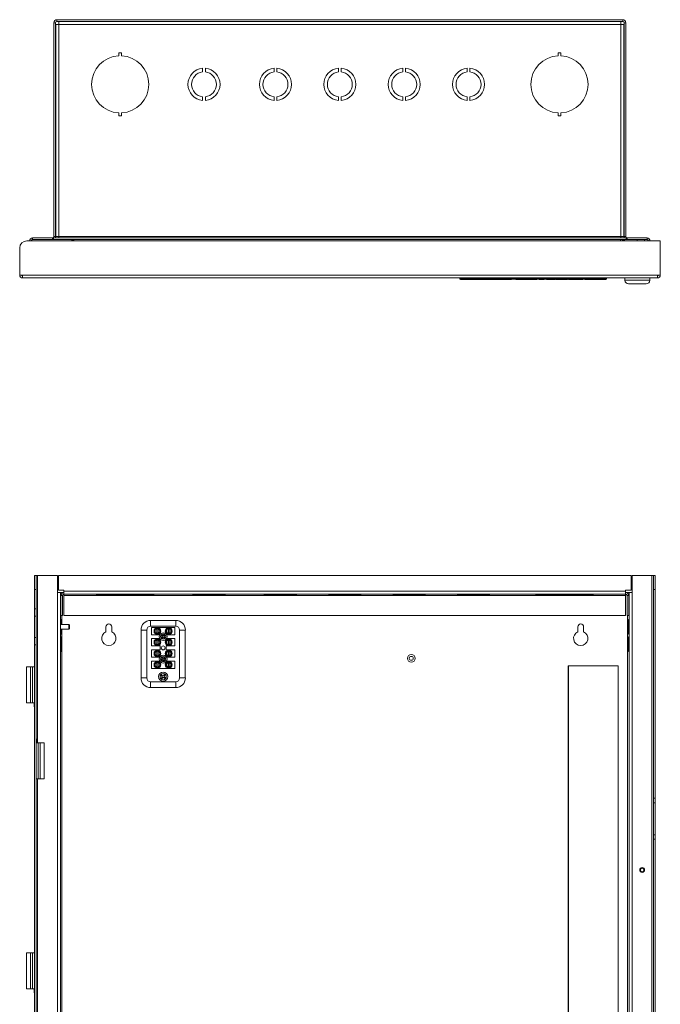
# Model space of a CAD drawing. Units: inches. Extents: x -29 to 67, y -19 to 82.
# Drawn here: x 27 to 50, y 47 to 82 of the extents above; entities that cross this region are included whole.
import ezdxf

# ---------------------------------------------------------------- set-up
doc = ezdxf.new("R2010")
doc.units = ezdxf.units.IN
doc.header["$MEASUREMENT"] = 0

msp = doc.modelspace()

# ---------------------------------------------------------------- linework, layer by layer
at = {"linetype": 'Continuous', "lineweight": 0}
for p, q in [((28.369, 74.269), (28.369, 81.741)), ((28.429, 81.741), (28.369, 81.741)), ((28.429, 74.269), (28.429, 81.741)), ((28.439, 81.682), (28.439, 81.682)), ((28.439, 81.161), (28.439, 81.682)), ((28.548, 81.682), (28.439, 81.682)), ((28.439, 81.682), (28.439, 74.269)), ((48.26, 81.85), (28.478, 81.85)), ((28.478, 81.79), (28.478, 81.85)), ((48.26, 81.79), (28.478, 81.79)), ((28.547, 81.79), (28.547, 81.731)), ((28.547, 81.682), (28.547, 81.731)), ((28.547, 81.731), (28.548, 81.731)), ((28.548, 81.682), (28.548, 81.79)), ((48.19, 81.682), (28.548, 81.682)), ((28.548, 81.682), (28.548, 74.269)), ((29.254, 81.85), (29.254, 81.85)), ((29.327, 81.85), (29.254, 81.85)), ((29.327, 81.85), (29.327, 81.85)), ((29.471, 81.85), (29.327, 81.85)), ((29.471, 81.85), (29.471, 81.85)), ((29.543, 81.85), (29.471, 81.85)), ((29.543, 81.85), (29.543, 81.85)), ((32.854, 81.85), (32.854, 81.85)), ((32.927, 81.85), (32.854, 81.85)), ((32.927, 81.85), (32.927, 81.85)), ((33.071, 81.85), (32.927, 81.85)), ((33.071, 81.85), (33.071, 81.85)), ((33.143, 81.85), (33.071, 81.85)), ((33.143, 81.85), (33.143, 81.85)), ((48.19, 81.731), (48.19, 81.79)), ((48.19, 81.79), (48.19, 81.682)), ((48.19, 81.731), (48.19, 81.682)), ((48.19, 81.731), (48.19, 81.731)), ((48.19, 74.269), (48.19, 81.682)), ((48.299, 81.682), (48.19, 81.682)), ((48.26, 81.79), (48.26, 81.85)), ((48.299, 81.682), (48.299, 81.682)), ((48.299, 81.682), (48.299, 81.161)), ((48.299, 74.269), (48.299, 81.682)), ((48.309, 81.741), (48.309, 74.269)), ((48.309, 81.741), (48.369, 81.741)), ((48.369, 81.741), (48.369, 74.269)), ((28.439, 81.161), (28.429, 81.161)), ((48.299, 81.161), (48.309, 81.161)), ((30.737, 80.69), (30.641, 80.69)), ((30.641, 80.69), (30.641, 80.589)), ((30.737, 80.589), (30.737, 80.69)), ((46.097, 80.69), (46.001, 80.69)), ((46.001, 80.69), (46.001, 80.589)), ((46.097, 80.589), (46.097, 80.69)), ((28.439, 80.04), (28.429, 80.04)), ((28.439, 76.242), (28.439, 80.04)), ((33.571, 80.025), (33.571, 80.151)), ((33.667, 80.151), (33.667, 80.025)), ((36.071, 80.025), (36.071, 80.151)), ((36.167, 80.151), (36.167, 80.025)), ((38.321, 80.025), (38.321, 80.151)), ((38.417, 80.151), (38.417, 80.025)), ((40.571, 80.025), (40.571, 80.151)), ((40.667, 80.151), (40.667, 80.025)), ((42.821, 80.025), (42.821, 80.151)), ((42.917, 80.151), (42.917, 80.025)), ((48.299, 80.04), (48.309, 80.04)), ((48.299, 79.411), (48.309, 79.411)), ((33.571, 79.03), (33.571, 79.156)), ((33.667, 79.156), (33.667, 79.03)), ((36.071, 79.03), (36.071, 79.156)), ((36.167, 79.156), (36.167, 79.03)), ((38.321, 79.03), (38.321, 79.156)), ((38.417, 79.156), (38.417, 79.03)), ((40.571, 79.03), (40.571, 79.156)), ((40.667, 79.156), (40.667, 79.03)), ((42.821, 79.03), (42.821, 79.156)), ((42.917, 79.156), (42.917, 79.03)), ((30.641, 78.592), (30.641, 78.49)), ((30.641, 78.49), (30.737, 78.49)), ((30.737, 78.49), (30.737, 78.592)), ((46.001, 78.592), (46.001, 78.49)), ((46.001, 78.49), (46.097, 78.49)), ((46.097, 78.49), (46.097, 78.592)), ((48.299, 78.29), (48.299, 74.269)), ((48.299, 78.29), (48.309, 78.29)), ((28.439, 76.242), (28.429, 76.242)), ((28.439, 76.078), (28.429, 76.078)), ((28.439, 74.269), (28.439, 76.078)), ((49.575, 74.12), (27.425, 74.12)), ((28.32, 74.22), (27.628, 74.22)), ((27.628, 74.16), (27.628, 74.22)), ((28.32, 74.16), (27.628, 74.16)), ((28.32, 74.22), (28.32, 74.16)), ((48.379, 74.22), (28.359, 74.22)), ((28.359, 74.16), (28.359, 74.22)), ((28.359, 74.16), (28.359, 74.168)), ((28.359, 74.16), (28.359, 74.16)), ((48.379, 74.16), (28.359, 74.16)), ((28.369, 74.269), (28.429, 74.269)), ((28.439, 74.269), (28.439, 74.269)), ((28.439, 74.269), (28.548, 74.269)), ((28.547, 74.22), (28.547, 74.269)), ((48.19, 74.269), (28.548, 74.269)), ((28.548, 74.22), (28.548, 74.269)), ((48.182, 74.16), (29.11, 74.16)), ((40.831, 74.16), (40.561, 74.16)), ((40.561, 74.16), (40.561, 74.16)), ((40.831, 74.16), (40.831, 74.16)), ((42.983, 74.16), (42.983, 74.16)), ((43.031, 74.16), (43.031, 74.16)), ((43.061, 74.16), (43.061, 74.16)), ((47.401, 74.16), (47.401, 74.16)), ((47.431, 74.16), (47.431, 74.16)), ((47.478, 74.16), (47.478, 74.16)), ((48.182, 74.12), (48.182, 74.16)), ((48.19, 74.269), (48.19, 74.22)), ((48.19, 74.269), (48.19, 74.22)), ((48.19, 74.269), (48.299, 74.269)), ((48.299, 74.269), (48.299, 74.269)), ((48.369, 74.269), (48.309, 74.269)), ((48.319, 74.16), (48.319, 74.12)), ((48.319, 74.16), (48.771, 74.16)), ((48.379, 74.16), (48.379, 74.22)), ((48.379, 74.168), (48.379, 74.16)), ((48.379, 74.16), (48.379, 74.16)), ((49.11, 74.22), (48.418, 74.22)), ((48.418, 74.22), (48.418, 74.16)), ((49.11, 74.16), (48.418, 74.16)), ((48.687, 74.16), (48.687, 74.16)), ((49.021, 74.16), (48.771, 74.16)), ((48.771, 74.12), (48.771, 74.16)), ((48.851, 74.16), (48.851, 74.16)), ((49.021, 74.16), (49.021, 74.12)), ((49.11, 74.16), (49.11, 74.22)), ((49.575, 72.919), (49.575, 74.12)), ((27.175, 72.919), (27.175, 73.87)), ((27.175, 73.47), (27.175, 73.47)), ((27.175, 73.47), (27.175, 73.22)), ((27.175, 73.22), (27.175, 73.22)), ((27.175, 73.2), (27.175, 73.22)), ((27.175, 73.2), (27.175, 73.2)), ((27.175, 72.919), (27.175, 73.2)), ((27.274, 72.919), (27.175, 72.919)), ((27.175, 72.919), (27.175, 72.919)), ((49.476, 72.919), (27.274, 72.919)), ((27.274, 72.919), (27.274, 72.82)), ((49.476, 72.82), (27.274, 72.82)), ((42.56, 72.818), (42.571, 72.818)), ((42.56, 72.818), (42.56, 72.782)), ((42.56, 72.782), (42.571, 72.782)), ((43.105, 72.818), (42.571, 72.818)), ((42.571, 72.818), (42.571, 72.782)), ((43.105, 72.782), (42.571, 72.782)), ((42.585, 72.762), (42.585, 72.782)), ((42.585, 72.762), (42.592, 72.762)), ((42.592, 72.762), (42.592, 72.782)), ((43.126, 72.762), (42.592, 72.762)), ((42.673, 72.82), (42.673, 72.818)), ((43.105, 72.818), (43.189, 72.818)), ((43.105, 72.818), (43.105, 72.782)), ((43.105, 72.782), (43.189, 72.782)), ((43.126, 72.762), (43.126, 72.782)), ((43.126, 72.762), (43.171, 72.762)), ((43.147, 72.82), (43.147, 72.818)), ((43.171, 72.762), (43.171, 72.782)), ((43.227, 72.762), (43.171, 72.762)), ((43.421, 72.818), (43.189, 72.818)), ((43.189, 72.818), (43.189, 72.782)), ((43.421, 72.782), (43.189, 72.782)), ((43.227, 72.762), (43.227, 72.782)), ((43.227, 72.762), (43.271, 72.762)), ((43.271, 72.762), (43.271, 72.782)), ((43.326, 72.762), (43.271, 72.762)), ((43.326, 72.762), (43.326, 72.782)), ((43.326, 72.762), (43.37, 72.762)), ((43.37, 72.762), (43.37, 72.782)), ((43.72, 72.762), (43.37, 72.762)), ((43.471, 72.818), (43.421, 72.818)), ((43.421, 72.818), (43.421, 72.782)), ((43.471, 72.782), (43.421, 72.782)), ((43.447, 72.82), (43.447, 72.818)), ((43.698, 72.818), (43.471, 72.818)), ((43.471, 72.818), (43.471, 72.782)), ((43.698, 72.782), (43.471, 72.782)), ((43.698, 72.818), (43.781, 72.818)), ((43.698, 72.818), (43.698, 72.782)), ((43.698, 72.782), (43.781, 72.782)), ((43.72, 72.762), (43.72, 72.782)), ((43.72, 72.762), (43.764, 72.762)), ((43.743, 72.82), (43.743, 72.818)), ((43.764, 72.762), (43.764, 72.782)), ((43.821, 72.762), (43.764, 72.762)), ((44.13, 72.818), (43.781, 72.818)), ((43.781, 72.818), (43.781, 72.782)), ((44.13, 72.782), (43.781, 72.782)), ((43.821, 72.762), (43.821, 72.782)), ((43.821, 72.762), (43.865, 72.762)), ((43.865, 72.762), (43.865, 72.782)), ((43.92, 72.762), (43.865, 72.762)), ((43.92, 72.762), (43.92, 72.782)), ((43.92, 72.762), (43.964, 72.762)), ((43.964, 72.762), (43.964, 72.782)), ((44.035, 72.762), (43.964, 72.762)), ((44.035, 72.762), (44.035, 72.782)), ((44.035, 72.762), (44.079, 72.762)), ((44.079, 72.82), (44.079, 72.818)), ((44.079, 72.762), (44.079, 72.782)), ((44.136, 72.762), (44.079, 72.762)), ((44.13, 72.818), (44.13, 72.782)), ((44.138, 72.818), (44.136, 72.818)), ((44.138, 72.782), (44.136, 72.782)), ((44.136, 72.762), (44.136, 72.782)), ((44.136, 72.762), (44.18, 72.762)), ((44.518, 72.818), (44.138, 72.818)), ((44.138, 72.818), (44.138, 72.782)), ((44.518, 72.782), (44.138, 72.782)), ((44.18, 72.762), (44.18, 72.782)), ((44.235, 72.762), (44.18, 72.762)), ((44.235, 72.762), (44.235, 72.782)), ((44.235, 72.762), (44.279, 72.762)), ((44.279, 72.762), (44.279, 72.782)), ((44.279, 72.762), (44.297, 72.762)), ((44.297, 72.762), (44.297, 72.782)), ((44.305, 72.762), (44.305, 72.782)), ((44.305, 72.762), (44.352, 72.762)), ((44.352, 72.762), (44.352, 72.782)), ((44.352, 72.762), (44.371, 72.762)), ((44.371, 72.762), (44.371, 72.782)), ((44.528, 72.818), (44.518, 72.818)), ((44.518, 72.818), (44.518, 72.782)), ((44.528, 72.782), (44.518, 72.782)), ((44.525, 72.762), (44.525, 72.782)), ((44.567, 72.762), (44.525, 72.762)), ((44.542, 72.818), (44.528, 72.818)), ((44.528, 72.818), (44.528, 72.782)), ((44.542, 72.782), (44.528, 72.782)), ((44.542, 72.818), (44.552, 72.818)), ((44.542, 72.818), (44.542, 72.782)), ((44.542, 72.782), (44.552, 72.782)), ((44.774, 72.818), (44.552, 72.818)), ((44.552, 72.818), (44.552, 72.782)), ((44.774, 72.782), (44.552, 72.782)), ((44.567, 72.762), (44.567, 72.782)), ((44.762, 72.762), (44.567, 72.762)), ((44.762, 72.762), (44.762, 72.782)), ((44.826, 72.762), (44.762, 72.762)), ((44.774, 72.818), (44.784, 72.818)), ((44.774, 72.818), (44.774, 72.782)), ((44.774, 72.782), (44.784, 72.782)), ((44.851, 72.818), (44.784, 72.818)), ((44.784, 72.818), (44.784, 72.782)), ((44.851, 72.782), (44.784, 72.782)), ((44.826, 72.762), (44.826, 72.782)), ((44.86, 72.818), (44.851, 72.818)), ((44.851, 72.818), (44.851, 72.782)), ((44.86, 72.782), (44.851, 72.782)), ((44.911, 72.818), (44.86, 72.818)), ((44.86, 72.818), (44.86, 72.782)), ((44.911, 72.782), (44.86, 72.782)), ((44.881, 72.762), (44.881, 72.782)), ((44.884, 72.762), (44.881, 72.762)), ((44.884, 72.762), (44.884, 72.782)), ((44.921, 72.818), (44.911, 72.818)), ((44.911, 72.818), (44.911, 72.782)), ((44.921, 72.782), (44.911, 72.782)), ((44.994, 72.818), (44.921, 72.818)), ((44.921, 72.818), (44.921, 72.782)), ((44.994, 72.782), (44.921, 72.782)), ((44.945, 72.762), (44.945, 72.782)), ((45.014, 72.762), (44.945, 72.762)), ((44.994, 72.818), (45.003, 72.818)), ((44.994, 72.818), (44.994, 72.782)), ((44.994, 72.782), (45.003, 72.782)), ((45.22, 72.818), (45.003, 72.818)), ((45.003, 72.818), (45.003, 72.782)), ((45.22, 72.782), (45.003, 72.782)), ((45.014, 72.762), (45.014, 72.782)), ((45.206, 72.762), (45.014, 72.762)), ((45.206, 72.762), (45.206, 72.782)), ((45.242, 72.762), (45.206, 72.762)), ((45.22, 72.818), (45.23, 72.818)), ((45.22, 72.818), (45.22, 72.782)), ((45.22, 72.782), (45.23, 72.782)), ((45.242, 72.818), (45.23, 72.818)), ((45.23, 72.818), (45.23, 72.782)), ((45.242, 72.782), (45.23, 72.782)), ((45.252, 72.818), (45.242, 72.818)), ((45.242, 72.818), (45.242, 72.782)), ((45.252, 72.782), (45.242, 72.782)), ((45.242, 72.762), (45.242, 72.782)), ((45.26, 72.762), (45.242, 72.762)), ((45.309, 72.818), (45.252, 72.818)), ((45.252, 72.818), (45.252, 72.782)), ((45.309, 72.782), (45.252, 72.782)), ((45.26, 72.762), (45.26, 72.782)), ((45.31, 72.818), (45.309, 72.818)), ((45.309, 72.818), (45.309, 72.782)), ((45.31, 72.782), (45.309, 72.782)), ((45.31, 72.818), (45.31, 72.782)), ((45.335, 72.762), (45.335, 72.782)), ((45.413, 72.818), (45.412, 72.818)), ((45.412, 72.818), (45.412, 72.782)), ((45.413, 72.782), (45.412, 72.782)), ((45.412, 72.762), (45.412, 72.782)), ((45.412, 72.762), (45.412, 72.782)), ((45.412, 72.762), (45.412, 72.762)), ((45.413, 72.818), (45.413, 72.782)), ((45.491, 72.762), (45.491, 72.782)), ((45.51, 72.762), (45.51, 72.782)), ((45.516, 72.818), (45.517, 72.818)), ((45.516, 72.818), (45.516, 72.782)), ((45.516, 72.782), (45.517, 72.782)), ((45.527, 72.818), (45.517, 72.818)), ((45.517, 72.818), (45.517, 72.782)), ((45.527, 72.782), (45.517, 72.782)), ((45.565, 72.818), (45.527, 72.818)), ((45.527, 72.818), (45.527, 72.782)), ((45.565, 72.782), (45.527, 72.782)), ((45.575, 72.818), (45.565, 72.818)), ((45.565, 72.818), (45.565, 72.782)), ((45.575, 72.782), (45.565, 72.782)), ((45.575, 72.818), (45.585, 72.818)), ((45.575, 72.818), (45.575, 72.782)), ((45.575, 72.782), (45.585, 72.782)), ((45.743, 72.818), (45.585, 72.818)), ((45.585, 72.818), (45.585, 72.782)), ((45.743, 72.782), (45.585, 72.782)), ((45.6, 72.762), (45.6, 72.782)), ((45.727, 72.762), (45.6, 72.762)), ((45.727, 72.762), (45.727, 72.782)), ((45.732, 72.762), (45.727, 72.762)), ((45.732, 72.762), (45.732, 72.782)), ((45.736, 72.762), (45.732, 72.762)), ((45.736, 72.762), (45.736, 72.782)), ((45.743, 72.818), (45.753, 72.818)), ((45.743, 72.818), (45.743, 72.782)), ((45.743, 72.782), (45.753, 72.782)), ((45.769, 72.818), (45.753, 72.818)), ((45.753, 72.818), (45.753, 72.782)), ((45.769, 72.782), (45.753, 72.782)), ((45.769, 72.818), (45.769, 72.782)), ((45.862, 72.818), (45.862, 72.782)), ((45.863, 72.762), (45.863, 72.782)), ((45.893, 72.762), (45.893, 72.782)), ((45.894, 72.762), (45.893, 72.762)), ((45.894, 72.762), (45.894, 72.782)), ((45.91, 72.818), (45.918, 72.818)), ((45.91, 72.818), (45.91, 72.782)), ((45.91, 72.782), (45.918, 72.782)), ((45.912, 72.762), (45.912, 72.782)), ((45.912, 72.762), (45.912, 72.782)), ((45.912, 72.762), (45.912, 72.762)), ((45.928, 72.818), (45.918, 72.818)), ((45.918, 72.818), (45.918, 72.782)), ((45.928, 72.782), (45.918, 72.782)), ((45.998, 72.818), (45.928, 72.818)), ((45.928, 72.818), (45.928, 72.782)), ((45.998, 72.782), (45.928, 72.782)), ((45.934, 72.762), (45.934, 72.782)), ((45.998, 72.818), (45.998, 72.782)), ((46.005, 72.818), (46.002, 72.818)), ((46.005, 72.782), (46.002, 72.782)), ((46.005, 72.818), (46.005, 72.782)), ((46.2, 72.818), (46.2, 72.782)), ((46.2, 72.762), (46.2, 72.782)), ((46.312, 72.762), (46.312, 72.782)), ((46.33, 72.818), (46.337, 72.818)), ((46.33, 72.818), (46.33, 72.782)), ((46.33, 72.782), (46.337, 72.782)), ((46.33, 72.762), (46.33, 72.782)), ((46.347, 72.818), (46.337, 72.818)), ((46.337, 72.818), (46.337, 72.782)), ((46.347, 72.782), (46.337, 72.782)), ((46.425, 72.818), (46.347, 72.818)), ((46.347, 72.818), (46.347, 72.782)), ((46.425, 72.782), (46.347, 72.782)), ((46.363, 72.762), (46.363, 72.782)), ((46.425, 72.818), (46.425, 72.782)), ((46.432, 72.818), (46.429, 72.818)), ((46.432, 72.782), (46.429, 72.782)), ((46.432, 72.818), (46.432, 72.782)), ((46.613, 72.818), (46.612, 72.818)), ((46.612, 72.818), (46.612, 72.782)), ((46.613, 72.782), (46.612, 72.782)), ((46.612, 72.762), (46.612, 72.782)), ((46.612, 72.762), (46.612, 72.782)), ((46.612, 72.762), (46.612, 72.762)), ((46.613, 72.818), (46.613, 72.782)), ((46.786, 72.818), (46.786, 72.782)), ((46.792, 72.818), (46.791, 72.818)), ((46.792, 72.782), (46.791, 72.782)), ((46.903, 72.818), (46.792, 72.818)), ((46.792, 72.818), (46.792, 72.782)), ((46.903, 72.782), (46.792, 72.782)), ((46.85, 72.762), (46.85, 72.782)), ((46.868, 72.762), (46.868, 72.782)), ((46.913, 72.818), (46.903, 72.818)), ((46.903, 72.818), (46.903, 72.782)), ((46.913, 72.782), (46.903, 72.782)), ((46.913, 72.818), (46.923, 72.818)), ((46.913, 72.818), (46.913, 72.782)), ((46.913, 72.782), (46.923, 72.782)), ((47.071, 72.818), (46.923, 72.818)), ((46.923, 72.818), (46.923, 72.782)), ((47.071, 72.782), (46.923, 72.782)), ((46.938, 72.762), (46.938, 72.782)), ((47.058, 72.762), (46.938, 72.762)), ((47.058, 72.762), (47.058, 72.782)), ((47.065, 72.762), (47.058, 72.762)), ((47.065, 72.762), (47.065, 72.782)), ((47.067, 72.762), (47.065, 72.762)), ((47.067, 72.762), (47.067, 72.782)), ((47.071, 72.818), (47.081, 72.818)), ((47.071, 72.818), (47.071, 72.782)), ((47.071, 72.782), (47.081, 72.782)), ((47.097, 72.818), (47.081, 72.818)), ((47.081, 72.818), (47.081, 72.782)), ((47.097, 72.782), (47.081, 72.782)), ((47.097, 72.818), (47.097, 72.782)), ((47.209, 72.818), (47.209, 72.782)), ((47.209, 72.762), (47.209, 72.782)), ((47.348, 72.818), (47.333, 72.818)), ((47.333, 72.818), (47.333, 72.782)), ((47.348, 72.782), (47.333, 72.782)), ((47.335, 72.762), (47.335, 72.782)), ((47.337, 72.762), (47.335, 72.762)), ((47.337, 72.762), (47.337, 72.782)), ((47.348, 72.818), (47.348, 72.782)), ((47.386, 72.818), (47.386, 72.782)), ((47.399, 72.762), (47.399, 72.782)), ((47.494, 72.818), (47.494, 72.782)), ((47.494, 72.762), (47.494, 72.782)), ((47.575, 72.82), (47.575, 72.818)), ((47.593, 72.82), (47.593, 72.818)), ((47.65, 72.762), (47.65, 72.782)), ((47.668, 72.762), (47.668, 72.782)), ((47.675, 72.818), (47.675, 72.782)), ((47.693, 72.818), (47.693, 72.782)), ((48.34, 72.74), (48.34, 72.82)), ((48.34, 72.74), (48.34, 72.82)), ((49.209, 72.74), (48.34, 72.74)), ((48.34, 72.74), (48.34, 72.74)), ((49.209, 72.74), (49.209, 72.82)), ((49.476, 72.919), (49.575, 72.919)), ((49.476, 72.82), (49.476, 72.919)), ((49.084, 72.615), (48.465, 72.615)), ((48.465, 72.615), (48.465, 72.615))]:
    msp.add_line(p, q, dxfattribs=at)
at = {"linetype": 'Continuous', "lineweight": 0, "extrusion": (0, 1, 2.22045e-16)}
for p, q in [((27.692, 61.924), (27.692, 62.424)), ((27.692, 62.424), (27.751, 62.424)), ((27.751, 62.424), (27.751, 61.924)), ((27.8, 62.424), (27.751, 62.424)), ((28.493, 62.424), (27.8, 62.424)), ((27.8, 56.569), (27.8, 62.424)), ((28.493, 61.824), (28.493, 62.424)), ((48.552, 62.424), (28.532, 62.424)), ((28.532, 62.424), (28.532, 61.91)), ((48.552, 61.91), (48.552, 62.424)), ((49.283, 62.424), (48.591, 62.424)), ((48.591, 62.424), (48.591, 61.824)), ((49.283, 62.424), (49.283, 0.124)), ((49.332, 62.424), (49.283, 62.424)), ((49.332, 62.424), (49.392, 62.424)), ((49.332, 61.924), (49.332, 62.424)), ((49.392, 62.424), (49.392, 61.924)), ((27.692, 61.249), (27.692, 61.924)), ((27.751, 61.924), (27.692, 61.924)), ((27.751, 61.249), (27.751, 61.924)), ((28.493, 0.724), (28.493, 61.824)), ((28.601, 61.824), (28.493, 61.824)), ((28.532, 61.91), (28.72, 61.91)), ((28.601, 61.824), (28.601, 0.724)), ((28.65, 61.824), (28.601, 61.824)), ((28.671, 61.715), (28.612, 61.715)), ((28.612, 61.024), (28.612, 61.715)), ((28.72, 61.824), (28.65, 61.824)), ((28.65, 61.798), (28.65, 61.824)), ((28.671, 61.024), (28.671, 61.715)), ((28.72, 61.91), (28.72, 61.873)), ((48.363, 61.873), (28.72, 61.873)), ((28.72, 61.764), (28.72, 61.873)), ((48.363, 61.764), (28.72, 61.764)), ((28.72, 61.715), (28.72, 61.764)), ((28.72, 61.024), (28.72, 61.715)), ((28.72, 61.715), (48.363, 61.715)), ((29.862, 61.741), (29.862, 61.764)), ((30.813, 61.741), (29.862, 61.741)), ((30.813, 61.741), (30.813, 61.764)), ((30.813, 61.741), (30.91, 61.741)), ((30.91, 61.741), (30.91, 61.764)), ((31.862, 61.741), (30.91, 61.741)), ((31.862, 61.741), (31.862, 61.764)), ((33.229, 61.741), (33.229, 61.764)), ((33.803, 61.741), (33.229, 61.741)), ((33.78, 61.764), (33.803, 61.741)), ((33.803, 61.741), (33.803, 61.764)), ((33.84, 61.741), (33.84, 61.764)), ((34.354, 61.741), (33.84, 61.741)), ((34.354, 61.741), (34.354, 61.764)), ((35.729, 61.741), (35.729, 61.764)), ((36.303, 61.741), (35.729, 61.741)), ((36.28, 61.764), (36.303, 61.741)), ((36.303, 61.741), (36.303, 61.764)), ((36.34, 61.741), (36.34, 61.764)), ((36.854, 61.741), (36.34, 61.741)), ((36.854, 61.741), (36.854, 61.764)), ((37.979, 61.741), (37.979, 61.764)), ((38.553, 61.741), (37.979, 61.741)), ((38.53, 61.764), (38.553, 61.741)), ((38.553, 61.741), (38.553, 61.764)), ((38.59, 61.741), (38.59, 61.764)), ((39.104, 61.741), (38.59, 61.741)), ((39.104, 61.741), (39.104, 61.764)), ((40.229, 61.741), (40.229, 61.764)), ((40.803, 61.741), (40.229, 61.741)), ((40.78, 61.764), (40.803, 61.741)), ((40.803, 61.741), (40.803, 61.764)), ((40.84, 61.741), (40.84, 61.764)), ((41.354, 61.741), (40.84, 61.741)), ((41.354, 61.741), (41.354, 61.764)), ((42.479, 61.741), (42.479, 61.764)), ((43.053, 61.741), (42.479, 61.741)), ((43.03, 61.764), (43.053, 61.741)), ((43.053, 61.741), (43.053, 61.764)), ((43.09, 61.741), (43.09, 61.764)), ((43.604, 61.741), (43.09, 61.741)), ((43.604, 61.741), (43.604, 61.764)), ((45.222, 61.741), (45.222, 61.764)), ((46.173, 61.741), (45.222, 61.741)), ((46.173, 61.741), (46.173, 61.764)), ((46.173, 61.741), (46.27, 61.741)), ((46.27, 61.741), (46.27, 61.764)), ((47.222, 61.741), (46.27, 61.741)), ((47.222, 61.741), (47.222, 61.764)), ((48.363, 61.91), (48.363, 61.873)), ((48.552, 61.91), (48.363, 61.91)), ((48.363, 61.873), (48.363, 61.764)), ((48.433, 61.824), (48.363, 61.824)), ((48.363, 61.764), (48.363, 61.715)), ((48.363, 61.024), (48.363, 61.715)), ((48.412, 61.715), (48.472, 61.715)), ((48.412, 61.715), (48.412, 61.024)), ((48.433, 61.824), (48.433, 61.798)), ((48.482, 61.824), (48.433, 61.824)), ((48.472, 61.715), (48.472, 61.024)), ((48.482, 0.724), (48.482, 61.824)), ((48.591, 61.824), (48.482, 61.824)), ((48.591, 0.724), (48.591, 61.824)), ((49.332, 61.924), (49.332, 54.633)), ((49.392, 61.924), (49.332, 61.924)), ((49.392, 61.924), (49.392, 54.633)), ((27.692, 60.999), (27.692, 61.249)), ((27.692, 61.249), (27.751, 61.249)), ((27.692, 60.249), (27.692, 60.999)), ((27.692, 60.999), (27.751, 60.999)), ((27.751, 61.249), (27.751, 60.999)), ((27.751, 60.249), (27.751, 60.999)), ((28.612, 61.024), (28.671, 61.024)), ((28.65, 60.706), (28.65, 61.024)), ((48.363, 61.024), (28.72, 61.024)), ((48.472, 61.024), (48.412, 61.024)), ((48.433, 61.024), (48.433, 1.524)), ((28.625, 60.886), (28.601, 60.886)), ((28.898, 60.706), (28.601, 60.706)), ((28.625, 60.886), (28.625, 60.706)), ((28.898, 60.706), (28.898, 60.542)), ((28.917, 60.687), (28.898, 60.706)), ((28.917, 60.687), (28.917, 60.561)), ((30.192, 60.624), (30.192, 60.453)), ((30.392, 60.624), (30.392, 60.453)), ((32.63, 60.849), (31.754, 60.849)), ((31.754, 60.649), (31.754, 60.849)), ((31.754, 60.649), (32.63, 60.649)), ((32.605, 60.606), (31.778, 60.606)), ((31.778, 60.606), (31.778, 60.35)), ((32.605, 60.35), (32.605, 60.606)), ((32.63, 60.649), (32.63, 60.849)), ((46.692, 60.624), (46.692, 60.453)), ((46.892, 60.624), (46.892, 60.453)), ((48.458, 60.372), (48.458, 60.886)), ((48.458, 60.886), (48.482, 60.886)), ((27.692, 59.999), (27.692, 60.249)), ((27.692, 60.249), (27.751, 60.249)), ((27.751, 60.249), (27.751, 59.999)), ((28.898, 60.542), (28.601, 60.542)), ((28.625, 60.372), (28.601, 60.372)), ((28.625, 60.276), (28.601, 60.276)), ((28.625, 60.542), (28.625, 60.372)), ((28.625, 60.276), (28.625, 59.761)), ((28.65, 9.706), (28.65, 60.542)), ((28.917, 60.561), (28.898, 60.542)), ((31.417, 60.512), (31.417, 58.836)), ((31.617, 60.512), (31.417, 60.512)), ((31.617, 58.836), (31.617, 60.512)), ((31.778, 60.35), (32.076, 60.35)), ((31.973, 60.401), (31.973, 60.555)), ((32.012, 60.555), (32.012, 60.401)), ((32.113, 60.318), (32.136, 60.347)), ((32.166, 60.278), (32.113, 60.318)), ((32.126, 60.225), (32.166, 60.278)), ((32.136, 60.347), (32.188, 60.307)), ((32.159, 60.329), (32.137, 60.3)), ((32.144, 60.248), (32.173, 60.226)), ((32.195, 60.255), (32.155, 60.203)), ((32.188, 60.307), (32.228, 60.359)), ((32.248, 60.215), (32.195, 60.255)), ((32.24, 60.314), (32.21, 60.336)), ((32.258, 60.337), (32.218, 60.284)), ((32.218, 60.284), (32.27, 60.244)), ((32.224, 60.233), (32.247, 60.262)), ((32.228, 60.359), (32.258, 60.337)), ((32.27, 60.244), (32.248, 60.215)), ((32.308, 60.35), (32.605, 60.35)), ((32.366, 60.401), (32.366, 60.555)), ((32.406, 60.555), (32.406, 60.401)), ((32.766, 60.512), (32.766, 58.836)), ((32.766, 60.512), (32.966, 60.512)), ((32.966, 58.836), (32.966, 60.512)), ((48.458, 60.372), (48.482, 60.372)), ((48.458, 60.276), (48.482, 60.276)), ((48.458, 59.761), (48.458, 60.276)), ((27.692, 45.574), (27.692, 59.999)), ((27.751, 59.999), (27.692, 59.999)), ((27.751, 45.574), (27.751, 59.999)), ((32.076, 60.212), (31.778, 60.212)), ((31.778, 60.212), (31.778, 59.956)), ((31.778, 59.956), (32.083, 59.956)), ((31.973, 60.007), (31.973, 60.161)), ((32.012, 60.161), (32.012, 60.007)), ((32.083, 59.956), (32.083, 59.818)), ((32.155, 60.203), (32.126, 60.225)), ((32.3, 59.818), (32.3, 59.956)), ((32.3, 59.956), (32.605, 59.956)), ((32.605, 60.212), (32.308, 60.212)), ((32.366, 60.007), (32.366, 60.161)), ((32.406, 60.161), (32.406, 60.007)), ((32.605, 59.956), (32.605, 60.212)), ((28.625, 59.761), (28.601, 59.761)), ((32.083, 59.818), (31.778, 59.818)), ((31.778, 59.818), (31.778, 59.562)), ((31.778, 59.562), (32.076, 59.562)), ((31.973, 59.614), (31.973, 59.767)), ((32.012, 59.767), (32.012, 59.614)), ((32.137, 59.56), (32.169, 59.577)), ((32.167, 59.502), (32.137, 59.56)), ((32.169, 59.577), (32.2, 59.519)), ((32.605, 59.818), (32.3, 59.818)), ((32.308, 59.562), (32.605, 59.562)), ((32.366, 59.614), (32.366, 59.767)), ((32.406, 59.767), (32.406, 59.614)), ((32.605, 59.562), (32.605, 59.818)), ((48.458, 59.761), (48.482, 59.761)), ((27.55, 59.224), (27.408, 59.224)), ((27.408, 57.964), (27.408, 59.224)), ((27.62, 59.224), (27.55, 59.224)), ((27.55, 57.964), (27.55, 59.224)), ((27.62, 59.224), (27.692, 59.224)), ((27.62, 57.964), (27.62, 59.224)), ((27.692, 57.964), (27.692, 59.224)), ((32.076, 59.425), (31.778, 59.425)), ((31.778, 59.425), (31.778, 59.169)), ((31.973, 59.22), (31.973, 59.374)), ((32.012, 59.374), (32.012, 59.22)), ((32.108, 59.471), (32.167, 59.502)), ((32.125, 59.439), (32.108, 59.471)), ((32.184, 59.469), (32.125, 59.439)), ((32.134, 59.485), (32.151, 59.452)), ((32.183, 59.551), (32.15, 59.534)), ((32.214, 59.41), (32.184, 59.469)), ((32.2, 59.519), (32.258, 59.549)), ((32.2, 59.436), (32.233, 59.453)), ((32.247, 59.427), (32.214, 59.41)), ((32.275, 59.516), (32.217, 59.486)), ((32.217, 59.486), (32.247, 59.427)), ((32.249, 59.502), (32.232, 59.535)), ((32.258, 59.549), (32.275, 59.516)), ((32.605, 59.425), (32.308, 59.425)), ((32.366, 59.22), (32.366, 59.374)), ((32.406, 59.374), (32.406, 59.22)), ((32.605, 59.169), (32.605, 59.425)), ((46.357, 59.264), (46.357, 12.264)), ((46.367, 59.264), (46.357, 59.264)), ((46.367, 59.264), (46.367, 12.264)), ((46.367, 59.264), (48.097, 59.264)), ((48.097, 59.264), (48.097, 12.264)), ((48.107, 59.264), (48.097, 59.264)), ((48.107, 59.264), (48.107, 12.264)), ((31.778, 59.169), (32.605, 59.169)), ((32.112, 58.924), (32.13, 58.948)), ((32.156, 58.891), (32.112, 58.924)), ((32.127, 58.822), (32.16, 58.867)), ((32.13, 58.948), (32.174, 58.915)), ((32.157, 58.928), (32.14, 58.904)), ((32.156, 58.891), (32.16, 58.867)), ((32.199, 58.919), (32.174, 58.915)), ((32.199, 58.919), (32.232, 58.964)), ((32.235, 58.918), (32.211, 58.936)), ((32.256, 58.946), (32.223, 58.901)), ((32.227, 58.877), (32.223, 58.901)), ((32.226, 58.84), (32.244, 58.864)), ((32.227, 58.877), (32.271, 58.844)), ((32.232, 58.964), (32.256, 58.946)), ((31.617, 58.836), (31.417, 58.836)), ((32.63, 58.699), (31.754, 58.699)), ((31.754, 58.699), (31.754, 58.499)), ((32.152, 58.804), (32.127, 58.822)), ((32.148, 58.85), (32.172, 58.832)), ((32.184, 58.849), (32.152, 58.804)), ((32.184, 58.849), (32.209, 58.853)), ((32.254, 58.82), (32.209, 58.853)), ((32.271, 58.844), (32.254, 58.82)), ((32.63, 58.699), (32.63, 58.499)), ((32.766, 58.836), (32.966, 58.836)), ((31.754, 58.499), (32.63, 58.499)), ((27.55, 57.964), (27.408, 57.964)), ((27.62, 57.964), (27.55, 57.964)), ((27.62, 57.964), (27.692, 57.964)), ((27.68, 57.826), (27.68, 57.964)), ((27.692, 57.982), (27.692, 57.982)), ((27.68, 57.826), (27.692, 57.826)), ((27.763, 56.707), (27.751, 56.707)), ((27.751, 56.569), (27.751, 55.309)), ((27.823, 56.569), (27.751, 56.569)), ((27.751, 56.551), (27.751, 56.551)), ((27.763, 56.707), (27.763, 56.569)), ((27.823, 56.569), (27.893, 56.569)), ((27.823, 56.569), (27.823, 55.309)), ((27.893, 56.569), (28.035, 56.569)), ((27.893, 56.569), (27.893, 55.309)), ((28.035, 56.569), (28.035, 55.309)), ((27.823, 55.309), (27.751, 55.309)), ((27.8, 30.819), (27.8, 55.309)), ((27.823, 55.309), (27.893, 55.309)), ((27.893, 55.309), (28.035, 55.309)), ((49.332, 54.633), (49.392, 54.633)), ((49.332, 54.477), (49.332, 54.633)), ((49.332, 53.357), (49.332, 54.477)), ((49.392, 54.477), (49.332, 54.477)), ((49.392, 54.633), (49.392, 54.477)), ((49.392, 53.357), (49.392, 54.477)), ((49.332, 53.201), (49.332, 53.357)), ((49.332, 53.357), (49.392, 53.357)), ((49.392, 53.357), (49.392, 53.201)), ((49.392, 53.201), (49.332, 53.201)), ((49.332, 53.201), (49.332, 45.574)), ((49.392, 53.201), (49.392, 45.574)), ((48.859, 52.135), (48.86, 52.135)), ((48.86, 52.113), (48.859, 52.113)), ((48.866, 52.155), (48.865, 52.156)), ((48.865, 52.092), (48.866, 52.093)), ((48.875, 52.174), (48.876, 52.174)), ((48.876, 52.074), (48.875, 52.074)), ((48.891, 52.189), (48.891, 52.19)), ((48.891, 52.058), (48.891, 52.059)), ((48.91, 52.201), (48.91, 52.2)), ((48.91, 52.048), (48.91, 52.047)), ((48.931, 52.205), (48.931, 52.206)), ((48.931, 52.042), (48.931, 52.043)), ((48.952, 52.206), (48.952, 52.205)), ((48.952, 52.043), (48.952, 52.042)), ((48.973, 52.2), (48.973, 52.201)), ((48.973, 52.047), (48.973, 52.048)), ((48.992, 52.19), (48.991, 52.189)), ((48.991, 52.059), (48.992, 52.058)), ((49.006, 52.174), (49.007, 52.174)), ((49.007, 52.074), (49.006, 52.074)), ((49.018, 52.156), (49.017, 52.155)), ((49.017, 52.093), (49.018, 52.092)), ((49.023, 52.135), (49.024, 52.135)), ((49.024, 52.113), (49.023, 52.113)), ((27.55, 49.224), (27.408, 49.224)), ((27.408, 47.964), (27.408, 49.224)), ((27.62, 49.224), (27.55, 49.224)), ((27.55, 47.964), (27.55, 49.224)), ((27.62, 49.224), (27.692, 49.224)), ((27.62, 47.964), (27.62, 49.224)), ((27.692, 47.964), (27.692, 49.224)), ((27.55, 47.964), (27.408, 47.964)), ((27.62, 47.964), (27.55, 47.964)), ((27.62, 47.964), (27.692, 47.964)), ((27.68, 47.826), (27.68, 47.964)), ((27.692, 47.982), (27.692, 47.982)), ((27.68, 47.826), (27.692, 47.826))]:
    msp.add_line(p, q, dxfattribs=at)
at = {"linetype": 'Continuous', "lineweight": 0}
for centre, radius in [((31.992, 60.478), 0.12), ((31.992, 60.478), 0.116), ((32.386, 60.478), 0.12), ((32.386, 60.478), 0.116), ((31.992, 60.478), 0.0886), ((32.192, 60.281), 0.135), ((32.192, 60.281), 0.089), ((32.386, 60.478), 0.0886), ((31.992, 60.084), 0.12), ((31.992, 60.084), 0.116), ((31.992, 60.084), 0.0886), ((32.192, 59.887), 0.0689), ((32.386, 60.084), 0.12), ((32.386, 60.084), 0.116), ((32.386, 60.084), 0.0886), ((31.992, 59.69), 0.12), ((31.992, 59.69), 0.116), ((31.992, 59.69), 0.0886), ((32.192, 59.494), 0.135), ((32.192, 59.494), 0.089), ((32.386, 59.69), 0.12), ((32.386, 59.69), 0.116), ((32.386, 59.69), 0.0886), ((31.992, 59.297), 0.12), ((31.992, 59.297), 0.116), ((31.992, 59.297), 0.0886), ((32.386, 59.297), 0.12), ((32.386, 59.297), 0.116), ((32.386, 59.297), 0.0886), ((32.192, 58.884), 0.161), ((32.192, 58.884), 0.109), ((48.941, 52.124), 0.083)]:
    msp.add_circle(centre, radius, dxfattribs=at)
at = {"linetype": 'Continuous', "lineweight": 0, "extrusion": (0, 2.22045e-16, -1)}
for centre, radius in [((-40.868, 59.523), 0.135), ((-40.868, 59.523), 0.069), ((-48.941, 52.124), 0.082), ((-48.941, 52.124), 0.0634)]:
    msp.add_circle(centre, radius, dxfattribs=at)
at = {"linetype": 'Continuous', "lineweight": 0}
for centre, radius, start, end in [((28.478, 81.741), 0.109, 90, 180), ((28.478, 81.741), 0.049, 90, 180), ((48.26, 81.741), 0.109, 0, 90), ((48.26, 81.741), 0.049, 0, 90), ((30.689, 79.59), 1, 92.7644, 267.2356), ((30.689, 79.59), 1, 272.7644, 87.2356), ((46.049, 79.59), 1, 92.7644, 267.2356), ((46.049, 79.59), 1, 272.7644, 87.2356), ((33.619, 79.59), 0.562, 94.9185, 265.0815), ((33.619, 79.59), 0.562, 274.9185, 85.0815), ((36.119, 79.59), 0.562, 94.9185, 265.0815), ((36.119, 79.59), 0.562, 274.9185, 85.0815), ((38.369, 79.59), 0.562, 94.9185, 265.0815), ((38.369, 79.59), 0.562, 274.9185, 85.0815), ((40.619, 79.59), 0.562, 94.9185, 265.0815), ((40.619, 79.59), 0.562, 274.9185, 85.0815), ((42.869, 79.59), 0.562, 94.9185, 265.0815), ((42.869, 79.59), 0.562, 274.9185, 85.0815), ((27.425, 73.87), 0.25, 90, 180), ((27.628, 74.111), 0.109, 90, 175.3607), ((27.628, 74.111), 0.049, 90, 169.654), ((28.32, 74.269), 0.049, 270, 0), ((28.32, 74.269), 0.109, 270, 291.0054), ((28.32, 74.269), 0.109, 333.2332, 360), ((29.11, 73.91), 0.25, 90, 122.7753), ((48.418, 74.269), 0.109, 180, 206.7668), ((48.418, 74.269), 0.049, 180, 270), ((48.418, 74.269), 0.109, 248.9946, 270), ((49.11, 74.111), 0.109, 4.6393, 90), ((49.11, 74.111), 0.049, 10.346, 90), ((27.274, 72.919), 0.0988, 180, 270), ((27.274, 72.919), 0.099, 180, 270), ((27.274, 72.919), 0.039, 180, 270), ((27.274, 72.919), 0.039, 180.2938, 270), ((49.476, 72.919), 0.0988, 270, 360), ((49.476, 72.919), 0.039, 270, 360), ((49.476, 72.919), 0.039, 270.5877, 359.7062), ((28.72, 61.715), 0.109, 90, 180), ((28.72, 61.715), 0.049, 90, 180), ((48.363, 61.715), 0.109, 0, 90), ((48.363, 61.715), 0.049, 0, 90), ((30.292, 60.624), 0.1, 0, 180), ((31.754, 60.512), 0.337, 90, 180), ((32.63, 60.512), 0.337, 0, 90), ((30.292, 60.224), 0.25, 113.5782, 66.4218), ((31.992, 60.478), 0.0793, 104.3784, 255.6216), ((31.992, 60.478), 0.0793, 75.6216, 104.3784), ((31.992, 60.478), 0.0793, 255.6216, 284.3784), ((31.992, 60.478), 0.0793, 284.3784, 75.6216), ((32.386, 60.478), 0.0793, 104.3784, 255.6216), ((32.386, 60.478), 0.0793, 75.6216, 104.3784), ((32.386, 60.478), 0.0793, 255.6216, 284.3784), ((32.386, 60.478), 0.0793, 284.3784, 75.6216), ((31.992, 60.084), 0.0793, 104.3784, 255.6216), ((31.992, 60.084), 0.0793, 75.6216, 104.3784), ((31.992, 60.084), 0.0793, 255.6216, 284.3784), ((31.992, 60.084), 0.0793, 284.3784, 75.6216), ((32.386, 60.084), 0.0793, 104.3784, 255.6216), ((32.386, 60.084), 0.0793, 75.6216, 104.3784), ((32.386, 60.084), 0.0793, 255.6216, 284.3784), ((32.386, 60.084), 0.0793, 284.3784, 75.6216), ((31.992, 59.69), 0.0793, 104.3784, 255.6216), ((31.992, 59.69), 0.0793, 75.6216, 104.3784), ((31.992, 59.69), 0.0793, 255.6216, 284.3784), ((31.992, 59.69), 0.0793, 284.3784, 75.6216), ((32.386, 59.69), 0.0793, 104.3784, 255.6216), ((32.386, 59.69), 0.0793, 75.6216, 104.3784), ((32.386, 59.69), 0.0793, 255.6216, 284.3784), ((32.386, 59.69), 0.0793, 284.3784, 75.6216), ((31.992, 59.297), 0.0793, 104.3784, 255.6216), ((31.992, 59.297), 0.0793, 75.6216, 104.3784), ((31.992, 59.297), 0.0793, 255.6216, 284.3784), ((31.992, 59.297), 0.0793, 284.3784, 75.6216), ((32.386, 59.297), 0.0793, 104.3784, 255.6216), ((32.386, 59.297), 0.0793, 75.6216, 104.3784), ((32.386, 59.297), 0.0793, 255.6216, 284.3784), ((32.386, 59.297), 0.0793, 284.3784, 75.6216), ((31.754, 58.836), 0.337, 180, 270), ((32.63, 58.836), 0.337, 270, 0)]:
    msp.add_arc(centre, radius, start, end, dxfattribs=at)
at = {"linetype": 'Continuous', "lineweight": 0, "extrusion": (1.77246e-15, 2.46519e-32, -1)}
for centre, start, end in [((-33.619, 79.59), 276.3289, 83.6711), ((-36.119, 79.59), 96.3289, 263.6711), ((-38.369, 79.59), 96.3289, 263.6711), ((-40.619, 79.59), 276.3289, 83.6711), ((-42.869, 79.59), 96.3289, 263.6711)]:
    msp.add_arc(centre, 0.437, start, end, dxfattribs=at)
at = {"linetype": 'Continuous', "lineweight": 0, "extrusion": (1.77246e-15, 0, -1)}
for centre, radius, start, end in [((-33.619, 79.59), 0.437, 96.3289, 263.6711), ((-36.119, 79.59), 0.437, 276.3289, 83.6711), ((-40.619, 79.59), 0.437, 96.3289, 263.6711), ((-48.465, 72.74), 0.125, 270, 0), ((-48.465, 72.74), 0.125, 270, 0), ((-49.084, 72.74), 0.125, 180, 270)]:
    msp.add_arc(centre, radius, start, end, dxfattribs=at)
at = {"linetype": 'Continuous', "lineweight": 0, "extrusion": (1.77246e-15, -2.46519e-32, -1)}
for centre in [(-38.369, 79.59), (-42.869, 79.59)]:
    msp.add_arc(centre, 0.437, 276.3289, 83.6711, dxfattribs=at)
at = {"linetype": 'Continuous', "lineweight": 0, "extrusion": (1.77246e-15, 2.99285e-32, -1)}
msp.add_arc((-48.319, 74.061), 0.0988, 36.6672, 90, dxfattribs=at)
at = {"linetype": 'Continuous', "lineweight": 0, "extrusion": (0, 2.22045e-16, -1)}
for centre, radius, start, end in [((-31.754, 60.512), 0.137, 360, 90), ((-32.63, 60.512), 0.137, 90, 180), ((-46.792, 60.624), 0.1, 0, 180), ((-46.792, 60.224), 0.25, 113.5782, 66.4218), ((-31.754, 58.836), 0.137, 270, 0), ((-32.63, 58.836), 0.137, 180, 270)]:
    msp.add_arc(centre, radius, start, end, dxfattribs=at)
at = {"linetype": 'Continuous', "lineweight": 0}
for points, knots in [([(44.881, 72.762), (44.877, 72.762), (44.869, 72.762), (44.856, 72.762), (44.841, 72.762), (44.831, 72.762), (44.826, 72.762)], [0, 0, 0, 0, 0.248375, 0.501457, 0.753671, 1, 1, 1, 1]), ([(44.945, 72.762), (44.94, 72.762), (44.929, 72.762), (44.913, 72.762), (44.898, 72.762), (44.888, 72.762), (44.884, 72.762)], [0, 0, 0, 0, 0.242403, 0.496486, 0.752429, 1, 1, 1, 1]), ([(45.412, 72.762), (45.407, 72.762), (45.396, 72.762), (45.38, 72.762), (45.366, 72.762), (45.355, 72.762), (45.346, 72.762), (45.339, 72.762), (45.335, 72.762), (45.335, 72.762), (45.335, 72.762)], [0, 0, 0, 0, 0.134118, 0.258214, 0.376743, 0.495428, 0.616127, 0.73732, 0.863659, 1, 1, 1, 1]), ([(45.491, 72.762), (45.491, 72.762), (45.49, 72.762), (45.486, 72.762), (45.479, 72.762), (45.47, 72.762), (45.458, 72.762), (45.445, 72.762), (45.429, 72.762), (45.418, 72.762), (45.412, 72.762)], [0, 0, 0, 0, 0.136528, 0.263361, 0.385464, 0.506056, 0.624637, 0.743062, 0.865886, 1, 1, 1, 1]), ([(45.51, 72.762), (45.509, 72.762), (45.508, 72.762), (45.504, 72.762), (45.498, 72.762), (45.493, 72.762), (45.491, 72.762)], [0, 0, 0, 0, 0.1365285, 0.263361, 0.3854638, 0.4634135, 0.4634135, 0.4634135, 0.4634135]), ([(45.863, 72.762), (45.857, 72.762), (45.845, 72.762), (45.827, 72.762), (45.809, 72.762), (45.791, 72.762), (45.773, 72.762), (45.758, 72.762), (45.745, 72.762), (45.739, 72.762), (45.736, 72.762)], [0, 0, 0, 0, 0.100921, 0.204954, 0.315622, 0.435363, 0.562388, 0.696637, 0.841349, 1, 1, 1, 1]), ([(45.862, 72.818), (45.858, 72.818), (45.849, 72.818), (45.837, 72.818), (45.825, 72.818), (45.809, 72.818), (45.789, 72.818), (45.776, 72.818), (45.769, 72.818)], [0, 0, 0, 0, 0.102419, 0.204838, 0.307257, 0.409676, 0.614514, 0.819352, 0.819352, 0.819352, 0.819352]), ([(45.862, 72.782), (45.858, 72.782), (45.849, 72.782), (45.837, 72.782), (45.825, 72.782), (45.809, 72.782), (45.789, 72.782), (45.776, 72.782), (45.769, 72.782)], [0, 0, 0, 0, 0.102419, 0.204838, 0.307257, 0.409676, 0.614514, 0.819352, 0.819352, 0.819352, 0.819352]), ([(45.91, 72.818), (45.906, 72.818), (45.898, 72.818), (45.883, 72.818), (45.87, 72.818), (45.862, 72.818)], [0.144585, 0.144585, 0.144585, 0.144585, 0.3584387, 0.5722925, 1, 1, 1, 1]), ([(45.91, 72.782), (45.906, 72.782), (45.898, 72.782), (45.883, 72.782), (45.87, 72.782), (45.862, 72.782)], [0.144585, 0.144585, 0.144585, 0.144585, 0.3584387, 0.5722925, 1, 1, 1, 1]), ([(45.893, 72.762), (45.891, 72.762), (45.886, 72.762), (45.879, 72.762), (45.871, 72.762), (45.866, 72.762), (45.863, 72.762)], [0, 0, 0, 0, 0.244644, 0.468334, 0.71141, 1, 1, 1, 1]), ([(45.912, 72.762), (45.909, 72.762), (45.905, 72.762), (45.898, 72.762), (45.895, 72.762), (45.894, 72.762)], [0, 0, 0, 0, 0.2446441, 0.468334, 0.5964117, 0.5964117, 0.5964117, 0.5964117]), ([(46.2, 72.762), (46.189, 72.762), (46.169, 72.762), (46.139, 72.762), (46.111, 72.762), (46.085, 72.762), (46.061, 72.762), (46.039, 72.762), (46.019, 72.762), (46.002, 72.762), (45.986, 72.762), (45.972, 72.762), (45.96, 72.762), (45.951, 72.762), (45.943, 72.762), (45.938, 72.762), (45.935, 72.762), (45.934, 72.762), (45.934, 72.762)], [0, 0, 0, 0, 0.074185, 0.144506, 0.210706, 0.274617, 0.335666, 0.395227, 0.453971, 0.512786, 0.571412, 0.629895, 0.688158, 0.747231, 0.807367, 0.869256, 0.933556, 1, 1, 1, 1]), ([(46.312, 72.762), (46.303, 72.762), (46.286, 72.762), (46.259, 72.762), (46.23, 72.762), (46.21, 72.762), (46.2, 72.762)], [0, 0, 0, 0, 0.231698, 0.482839, 0.742348, 1, 1, 1, 1]), ([(46.612, 72.762), (46.603, 72.762), (46.585, 72.762), (46.558, 72.762), (46.533, 72.762), (46.509, 72.762), (46.487, 72.762), (46.467, 72.762), (46.448, 72.762), (46.431, 72.762), (46.415, 72.762), (46.402, 72.762), (46.39, 72.762), (46.381, 72.762), (46.373, 72.762), (46.368, 72.762), (46.364, 72.762), (46.364, 72.762), (46.363, 72.762)], [0, 0, 0, 0, 0.067303, 0.131922, 0.19354, 0.253417, 0.311833, 0.369802, 0.427642, 0.486459, 0.545831, 0.605442, 0.66571, 0.727565, 0.791519, 0.857951, 0.92728, 1, 1, 1, 1]), ([(46.85, 72.762), (46.85, 72.762), (46.849, 72.762), (46.846, 72.762), (46.841, 72.762), (46.833, 72.762), (46.825, 72.762), (46.813, 72.762), (46.8, 72.762), (46.786, 72.762), (46.769, 72.762), (46.751, 72.762), (46.731, 72.762), (46.71, 72.762), (46.688, 72.762), (46.664, 72.762), (46.638, 72.762), (46.621, 72.762), (46.612, 72.762)], [0, 0, 0, 0, 0.071132, 0.139552, 0.204845, 0.268323, 0.330224, 0.391154, 0.451378, 0.511468, 0.571162, 0.62978, 0.688259, 0.747079, 0.806818, 0.868428, 0.932725, 1, 1, 1, 1]), ([(46.868, 72.762), (46.868, 72.762), (46.867, 72.762), (46.864, 72.762), (46.859, 72.762), (46.854, 72.762), (46.85, 72.762), (46.85, 72.762)], [0, 0, 0, 0, 0.0711317, 0.1395517, 0.2048454, 0.2683232, 0.2794371, 0.2794371, 0.2794371, 0.2794371]), ([(47.209, 72.762), (47.2, 72.762), (47.182, 72.762), (47.156, 72.762), (47.134, 72.762), (47.116, 72.762), (47.1, 72.762), (47.087, 72.762), (47.076, 72.762), (47.07, 72.762), (47.067, 72.762)], [0, 0, 0, 0, 0.16632, 0.315418, 0.452348, 0.580398, 0.699874, 0.808663, 0.908327, 1, 1, 1, 1]), ([(47.335, 72.762), (47.332, 72.762), (47.327, 72.762), (47.316, 72.762), (47.303, 72.762), (47.287, 72.762), (47.27, 72.762), (47.251, 72.762), (47.231, 72.762), (47.217, 72.762), (47.209, 72.762)], [0, 0, 0, 0, 0.129512, 0.253448, 0.374483, 0.495834, 0.617784, 0.74079, 0.866988, 1, 1, 1, 1]), ([(47.399, 72.762), (47.393, 72.762), (47.381, 72.762), (47.365, 72.762), (47.35, 72.762), (47.341, 72.762), (47.337, 72.762)], [0, 0, 0, 0, 0.239204, 0.482261, 0.735258, 1, 1, 1, 1]), ([(47.494, 72.762), (47.485, 72.762), (47.468, 72.762), (47.443, 72.762), (47.42, 72.762), (47.406, 72.762), (47.399, 72.762)], [0, 0, 0, 0, 0.265716, 0.516892, 0.760595, 1, 1, 1, 1]), ([(47.675, 72.818), (47.675, 72.818), (47.674, 72.818), (47.671, 72.818), (47.667, 72.818), (47.663, 72.818), (47.656, 72.818), (47.648, 72.818), (47.639, 72.818), (47.626, 72.818), (47.612, 72.818), (47.596, 72.818), (47.578, 72.818), (47.558, 72.818), (47.538, 72.818), (47.516, 72.818), (47.501, 72.818), (47.494, 72.818)], [0, 0, 0, 0, 0.125, 0.1875, 0.25, 0.3125, 0.375, 0.4375, 0.5, 0.5625, 0.625, 0.6875, 0.75, 0.8125, 0.875, 0.9375, 1, 1, 1, 1]), ([(47.675, 72.782), (47.675, 72.782), (47.674, 72.782), (47.671, 72.782), (47.667, 72.782), (47.663, 72.782), (47.656, 72.782), (47.648, 72.782), (47.639, 72.782), (47.626, 72.782), (47.612, 72.782), (47.596, 72.782), (47.578, 72.782), (47.558, 72.782), (47.538, 72.782), (47.516, 72.782), (47.501, 72.782), (47.494, 72.782)], [0, 0, 0, 0, 0.125, 0.1875, 0.25, 0.3125, 0.375, 0.4375, 0.5, 0.5625, 0.625, 0.6875, 0.75, 0.8125, 0.875, 0.9375, 1, 1, 1, 1]), ([(47.65, 72.762), (47.65, 72.762), (47.649, 72.762), (47.647, 72.762), (47.643, 72.762), (47.639, 72.762), (47.633, 72.762), (47.625, 72.762), (47.616, 72.762), (47.606, 72.762), (47.595, 72.762), (47.583, 72.762), (47.57, 72.762), (47.556, 72.762), (47.542, 72.762), (47.527, 72.762), (47.511, 72.762), (47.5, 72.762), (47.494, 72.762)], [0, 0, 0, 0, 0.090782, 0.175993, 0.255124, 0.328988, 0.398111, 0.46238, 0.523305, 0.580968, 0.636425, 0.68928, 0.740917, 0.791413, 0.841999, 0.893169, 0.945563, 1, 1, 1, 1]), ([(47.668, 72.762), (47.668, 72.762), (47.668, 72.762), (47.665, 72.762), (47.662, 72.762), (47.657, 72.762), (47.653, 72.762), (47.65, 72.762), (47.65, 72.762)], [0, 0, 0, 0, 0.0907816, 0.175993, 0.2551241, 0.3289885, 0.3981114, 0.4015302, 0.4015302, 0.4015302, 0.4015302]), ([(47.693, 72.818), (47.693, 72.818), (47.692, 72.818), (47.689, 72.818), (47.686, 72.818), (47.681, 72.818), (47.677, 72.818), (47.675, 72.818)], [0, 0, 0, 0, 0.125, 0.1875, 0.25, 0.3125, 0.3695054, 0.3695054, 0.3695054, 0.3695054]), ([(47.693, 72.782), (47.693, 72.782), (47.692, 72.782), (47.689, 72.782), (47.686, 72.782), (47.681, 72.782), (47.677, 72.782), (47.675, 72.782)], [0, 0, 0, 0, 0.125, 0.1875, 0.25, 0.3125, 0.3695054, 0.3695054, 0.3695054, 0.3695054])]:
    msp.add_open_spline(points, degree=3, knots=knots, dxfattribs=at)
for points in [[(45.412, 72.818), (45.405, 72.818), (45.391, 72.818), (45.371, 72.818), (45.352, 72.818), (45.337, 72.818), (45.324, 72.818), (45.315, 72.818), (45.31, 72.818), (45.31, 72.818), (45.31, 72.818)], [(45.412, 72.782), (45.405, 72.782), (45.391, 72.782), (45.371, 72.782), (45.352, 72.782), (45.337, 72.782), (45.324, 72.782), (45.315, 72.782), (45.31, 72.782), (45.31, 72.782), (45.31, 72.782)], [(45.516, 72.818), (45.516, 72.818), (45.515, 72.818), (45.51, 72.818), (45.501, 72.818), (45.488, 72.818), (45.473, 72.818), (45.454, 72.818), (45.434, 72.818), (45.42, 72.818), (45.413, 72.818)], [(45.516, 72.782), (45.516, 72.782), (45.515, 72.782), (45.51, 72.782), (45.501, 72.782), (45.488, 72.782), (45.473, 72.782), (45.454, 72.782), (45.434, 72.782), (45.42, 72.782), (45.413, 72.782)], [(46.2, 72.818), (46.192, 72.818), (46.175, 72.818), (46.149, 72.818), (46.124, 72.818), (46.098, 72.818), (46.073, 72.818), (46.049, 72.818), (46.026, 72.818), (46.012, 72.818), (46.005, 72.818)], [(46.2, 72.782), (46.192, 72.782), (46.175, 72.782), (46.149, 72.782), (46.124, 72.782), (46.098, 72.782), (46.073, 72.782), (46.049, 72.782), (46.026, 72.782), (46.012, 72.782), (46.005, 72.782)], [(46.33, 72.818), (46.325, 72.818), (46.316, 72.818), (46.3, 72.818), (46.283, 72.818), (46.266, 72.818), (46.25, 72.818), (46.233, 72.818), (46.216, 72.818), (46.205, 72.818), (46.2, 72.818)], [(46.33, 72.782), (46.325, 72.782), (46.316, 72.782), (46.3, 72.782), (46.283, 72.782), (46.266, 72.782), (46.25, 72.782), (46.233, 72.782), (46.216, 72.782), (46.205, 72.782), (46.2, 72.782)], [(46.33, 72.762), (46.324, 72.762), (46.318, 72.762), (46.312, 72.762)], [(46.612, 72.818), (46.603, 72.818), (46.587, 72.818), (46.563, 72.818), (46.539, 72.818), (46.516, 72.818), (46.493, 72.818), (46.471, 72.818), (46.45, 72.818), (46.438, 72.818), (46.432, 72.818)], [(46.612, 72.782), (46.603, 72.782), (46.587, 72.782), (46.563, 72.782), (46.539, 72.782), (46.516, 72.782), (46.493, 72.782), (46.471, 72.782), (46.45, 72.782), (46.438, 72.782), (46.432, 72.782)], [(46.786, 72.818), (46.78, 72.818), (46.768, 72.818), (46.748, 72.818), (46.727, 72.818), (46.706, 72.818), (46.683, 72.818), (46.66, 72.818), (46.636, 72.818), (46.621, 72.818), (46.613, 72.818)], [(46.786, 72.782), (46.78, 72.782), (46.768, 72.782), (46.748, 72.782), (46.727, 72.782), (46.706, 72.782), (46.683, 72.782), (46.66, 72.782), (46.636, 72.782), (46.621, 72.782), (46.613, 72.782)], [(47.209, 72.818), (47.199, 72.818), (47.179, 72.818), (47.15, 72.818), (47.121, 72.818), (47.105, 72.818), (47.097, 72.818)], [(47.209, 72.782), (47.199, 72.782), (47.179, 72.782), (47.15, 72.782), (47.121, 72.782), (47.105, 72.782), (47.097, 72.782)], [(47.333, 72.818), (47.329, 72.818), (47.322, 72.818), (47.308, 72.818), (47.294, 72.818), (47.278, 72.818), (47.262, 72.818), (47.245, 72.818), (47.227, 72.818), (47.215, 72.818), (47.209, 72.818)], [(47.333, 72.782), (47.329, 72.782), (47.322, 72.782), (47.308, 72.782), (47.294, 72.782), (47.278, 72.782), (47.262, 72.782), (47.245, 72.782), (47.227, 72.782), (47.215, 72.782), (47.209, 72.782)], [(47.386, 72.818), (47.379, 72.818), (47.366, 72.818), (47.354, 72.818), (47.348, 72.818)], [(47.386, 72.782), (47.379, 72.782), (47.366, 72.782), (47.354, 72.782), (47.348, 72.782)], [(47.494, 72.818), (47.485, 72.818), (47.466, 72.818), (47.438, 72.818), (47.411, 72.818), (47.394, 72.818), (47.386, 72.818)], [(47.494, 72.782), (47.485, 72.782), (47.466, 72.782), (47.438, 72.782), (47.411, 72.782), (47.394, 72.782), (47.386, 72.782)]]:
    msp.add_open_spline(points, degree=3, dxfattribs=at)

doc.saveas('drawing.dxf')
